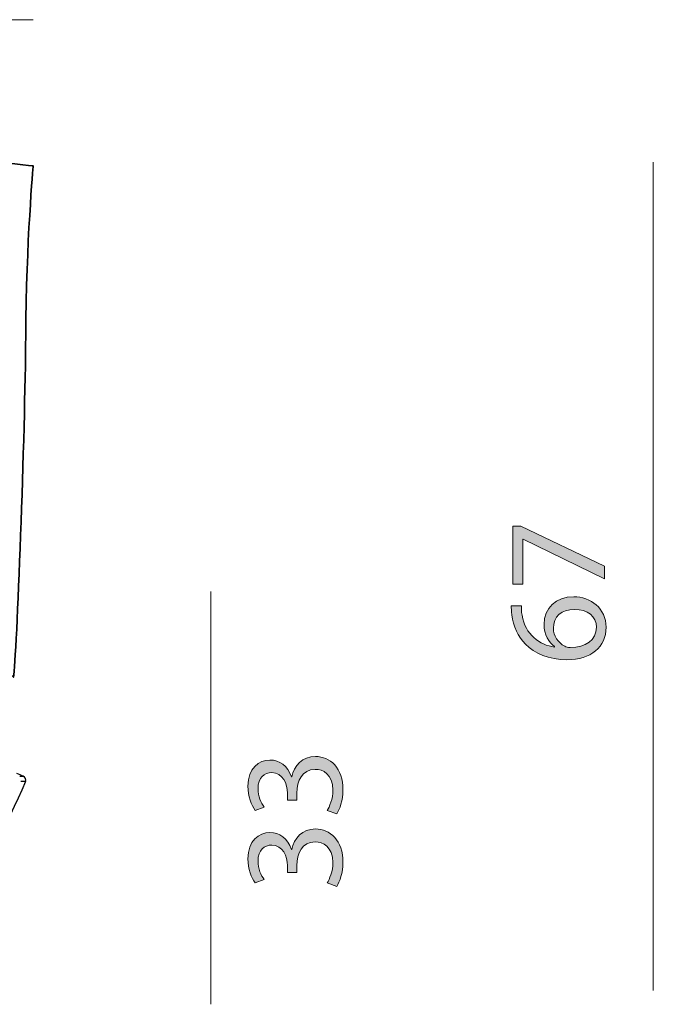
# Model space of a CAD drawing. Units: millimetres. Extents: x -780 to 1225, y -1416 to 360.
# Drawn here: x 98 to 156, y -481 to -392 of the extents above; entities that cross this region are included whole.
import ezdxf

# ---------------------------------------------------------------- set-up
doc = ezdxf.new("R2010")
doc.units = ezdxf.units.MM
doc.header["$MEASUREMENT"] = 0
doc.layers.add('Livello 2', color=7, linetype='Continuous', lineweight=0)

# ---------------------------------------------------------------- blocks, each defined once
blk = doc.blocks.new('Block_60')
at = {"layer": 'Livello 2', "true_color": 0x1d1d1b, "transparency": 33554687}
h = blk.add_hatch(color=250, dxfattribs=at)
h.dxf.hatch_style = 2
edge = h.paths.add_edge_path()
edge.add_spline(control_points=[(143.115, -437.764), (143.115, -437.764), (143.857, -437.764), (143.857, -437.764), (143.857, -437.764), (151.435, -441.387), (151.435, -441.387), (151.435, -441.387), (151.435, -442.552), (151.435, -442.552), (151.435, -442.552), (144.075, -438.942), (144.075, -438.942), (144.075, -438.942), (144.049, -438.942), (144.049, -438.942), (144.049, -438.942), (144.049, -443.013), (144.049, -443.013), (144.049, -443.013), (143.115, -443.013), (143.115, -443.013), (143.115, -443.013), (143.115, -437.764), (143.115, -437.764)], knot_values=[0, 0, 0, 0, 1, 1, 1, 2, 2, 2, 3, 3, 3, 4, 4, 4, 5, 5, 5, 6, 6, 6, 7, 7, 7, 8, 8, 8, 8], degree=3, periodic=0)
h = blk.add_hatch(color=250, dxfattribs=at)
h.dxf.hatch_style = 2
edge = h.paths.add_edge_path()
edge.add_spline(control_points=[(148.709, -445.304), (147.518, -445.304), (146.801, -445.983), (146.801, -447.02), (146.801, -447.698), (147.224, -448.325), (147.825, -448.633), (147.953, -448.709), (148.12, -448.761), (148.325, -448.761), (149.694, -448.735), (150.706, -448.108), (150.706, -446.93), (150.706, -445.957), (149.899, -445.304), (148.709, -445.304)], knot_values=[0, 0, 0, 0, 1, 1, 1, 2, 2, 2, 3, 3, 3, 4, 4, 4, 5, 5, 5, 5], degree=3, periodic=0)
edge = h.paths.add_edge_path()
edge.add_spline(control_points=[(143.908, -444.984), (143.896, -445.215), (143.908, -445.509), (143.96, -445.829), (144.254, -447.596), (145.547, -448.53), (146.917, -448.722), (146.917, -448.722), (146.917, -448.684), (146.917, -448.684), (146.392, -448.287), (145.956, -447.596), (145.956, -446.674), (145.956, -445.202), (147.019, -444.165), (148.645, -444.165), (150.168, -444.165), (151.576, -445.202), (151.576, -446.93), (151.576, -448.709), (150.194, -449.874), (148.03, -449.874), (146.392, -449.874), (145.099, -449.286), (144.28, -448.466), (143.601, -447.775), (143.179, -446.853), (143.051, -445.804), (143, -445.471), (142.987, -445.189), (142.987, -444.984), (142.987, -444.984), (143.908, -444.984), (143.908, -444.984)], knot_values=[0, 0, 0, 0, 1, 1, 1, 2, 2, 2, 3, 3, 3, 4, 4, 4, 5, 5, 5, 6, 6, 6, 7, 7, 7, 8, 8, 8, 9, 9, 9, 10, 10, 10, 11, 11, 11, 11], degree=3, periodic=0)
at = {"layer": 'Livello 2'}
for points, knots in [([(143.115, -437.764), (143.115, -437.764), (143.857, -437.764), (143.857, -437.764), (143.857, -437.764), (151.435, -441.387), (151.435, -441.387), (151.435, -441.387), (151.435, -442.552), (151.435, -442.552), (151.435, -442.552), (144.075, -438.942), (144.075, -438.942), (144.075, -438.942), (144.049, -438.942), (144.049, -438.942), (144.049, -438.942), (144.049, -443.013), (144.049, -443.013), (144.049, -443.013), (143.115, -443.013), (143.115, -443.013), (143.115, -443.013), (143.115, -437.764), (143.115, -437.764)], [0, 0, 0, 0, 1, 1, 1, 2, 2, 2, 3, 3, 3, 4, 4, 4, 5, 5, 5, 6, 6, 6, 7, 7, 7, 8, 8, 8, 8]), ([(143.908, -444.984), (143.896, -445.215), (143.908, -445.509), (143.96, -445.829), (144.254, -447.596), (145.547, -448.53), (146.917, -448.722), (146.917, -448.722), (146.917, -448.684), (146.917, -448.684), (146.392, -448.287), (145.956, -447.596), (145.956, -446.674), (145.956, -445.202), (147.019, -444.165), (148.645, -444.165), (150.168, -444.165), (151.576, -445.202), (151.576, -446.93), (151.576, -448.709), (150.194, -449.874), (148.03, -449.874), (146.392, -449.874), (145.099, -449.286), (144.28, -448.466), (143.601, -447.775), (143.179, -446.853), (143.051, -445.804), (143, -445.471), (142.987, -445.189), (142.987, -444.984), (142.987, -444.984), (143.908, -444.984), (143.908, -444.984)], [0, 0, 0, 0, 1, 1, 1, 2, 2, 2, 3, 3, 3, 4, 4, 4, 5, 5, 5, 6, 6, 6, 7, 7, 7, 8, 8, 8, 9, 9, 9, 10, 10, 10, 11, 11, 11, 11]), ([(148.709, -445.304), (147.518, -445.304), (146.801, -445.983), (146.801, -447.02), (146.801, -447.698), (147.224, -448.325), (147.825, -448.633), (147.953, -448.709), (148.12, -448.761), (148.325, -448.761), (149.694, -448.735), (150.706, -448.108), (150.706, -446.93), (150.706, -445.957), (149.899, -445.304), (148.709, -445.304)], [0, 0, 0, 0, 1, 1, 1, 2, 2, 2, 3, 3, 3, 4, 4, 4, 5, 5, 5, 5])]:
    blk.add_open_spline(points, degree=3, knots=knots, dxfattribs=at)
blk = doc.blocks.new('Block_82')
at = {"layer": 'Livello 2', "true_color": 0x1d1d1b, "transparency": 33554687}
h = blk.add_hatch(color=250, dxfattribs=at)
h.dxf.hatch_style = 2
edge = h.paths.add_edge_path()
edge.add_spline(control_points=[(126.314, -463.519), (126.519, -463.199), (126.839, -462.457), (126.839, -461.676), (126.839, -460.23), (125.918, -459.781), (125.226, -459.794), (124.062, -459.807), (123.562, -460.857), (123.562, -461.945), (123.562, -461.945), (123.562, -462.572), (123.562, -462.572), (123.562, -462.572), (122.718, -462.572), (122.718, -462.572), (122.718, -462.572), (122.718, -461.945), (122.718, -461.945), (122.718, -461.125), (122.295, -460.089), (121.309, -460.089), (120.644, -460.089), (120.055, -460.511), (120.055, -461.548), (120.055, -462.214), (120.349, -462.854), (120.605, -463.212), (120.605, -463.212), (119.786, -463.507), (119.786, -463.507), (119.466, -463.071), (119.146, -462.226), (119.146, -461.33), (119.146, -459.692), (120.119, -458.949), (121.13, -458.949), (121.988, -458.949), (122.718, -459.461), (123.089, -460.486), (123.089, -460.486), (123.114, -460.486), (123.114, -460.486), (123.319, -459.461), (124.087, -458.629), (125.252, -458.629), (126.583, -458.629), (127.748, -459.666), (127.748, -461.663), (127.748, -462.597), (127.454, -463.417), (127.185, -463.826), (127.185, -463.826), (126.314, -463.519), (126.314, -463.519)], knot_values=[0, 0, 0, 0, 1, 1, 1, 2, 2, 2, 3, 3, 3, 4, 4, 4, 5, 5, 5, 6, 6, 6, 7, 7, 7, 8, 8, 8, 9, 9, 9, 10, 10, 10, 11, 11, 11, 12, 12, 12, 13, 13, 13, 14, 14, 14, 15, 15, 15, 16, 16, 16, 17, 17, 17, 18, 18, 18, 18], degree=3, periodic=0)
h = blk.add_hatch(color=250, dxfattribs=at)
h.dxf.hatch_style = 2
edge = h.paths.add_edge_path()
edge.add_spline(control_points=[(126.314, -470.086), (126.519, -469.766), (126.839, -469.024), (126.839, -468.243), (126.839, -466.797), (125.918, -466.348), (125.226, -466.361), (124.062, -466.374), (123.562, -467.424), (123.562, -468.512), (123.562, -468.512), (123.562, -469.139), (123.562, -469.139), (123.562, -469.139), (122.718, -469.139), (122.718, -469.139), (122.718, -469.139), (122.718, -468.512), (122.718, -468.512), (122.718, -467.692), (122.295, -466.656), (121.309, -466.656), (120.644, -466.656), (120.055, -467.078), (120.055, -468.115), (120.055, -468.781), (120.349, -469.421), (120.605, -469.779), (120.605, -469.779), (119.786, -470.074), (119.786, -470.074), (119.466, -469.638), (119.146, -468.793), (119.146, -467.897), (119.146, -466.259), (120.119, -465.516), (121.13, -465.516), (121.988, -465.516), (122.718, -466.028), (123.089, -467.053), (123.089, -467.053), (123.114, -467.053), (123.114, -467.053), (123.319, -466.028), (124.087, -465.196), (125.252, -465.196), (126.583, -465.196), (127.748, -466.233), (127.748, -468.23), (127.748, -469.164), (127.454, -469.984), (127.185, -470.393), (127.185, -470.393), (126.314, -470.086), (126.314, -470.086)], knot_values=[0, 0, 0, 0, 1, 1, 1, 2, 2, 2, 3, 3, 3, 4, 4, 4, 5, 5, 5, 6, 6, 6, 7, 7, 7, 8, 8, 8, 9, 9, 9, 10, 10, 10, 11, 11, 11, 12, 12, 12, 13, 13, 13, 14, 14, 14, 15, 15, 15, 16, 16, 16, 17, 17, 17, 18, 18, 18, 18], degree=3, periodic=0)
at = {"layer": 'Livello 2'}
for points in [[(126.314, -463.519), (126.519, -463.199), (126.839, -462.457), (126.839, -461.676), (126.839, -460.23), (125.918, -459.781), (125.226, -459.794), (124.062, -459.807), (123.562, -460.857), (123.562, -461.945), (123.562, -461.945), (123.562, -462.572), (123.562, -462.572), (123.562, -462.572), (122.718, -462.572), (122.718, -462.572), (122.718, -462.572), (122.718, -461.945), (122.718, -461.945), (122.718, -461.125), (122.295, -460.089), (121.309, -460.089), (120.644, -460.089), (120.055, -460.511), (120.055, -461.548), (120.055, -462.214), (120.349, -462.854), (120.605, -463.212), (120.605, -463.212), (119.786, -463.507), (119.786, -463.507), (119.466, -463.071), (119.146, -462.226), (119.146, -461.33), (119.146, -459.692), (120.119, -458.949), (121.13, -458.949), (121.988, -458.949), (122.718, -459.461), (123.089, -460.486), (123.089, -460.486), (123.114, -460.486), (123.114, -460.486), (123.319, -459.461), (124.087, -458.629), (125.252, -458.629), (126.583, -458.629), (127.748, -459.666), (127.748, -461.663), (127.748, -462.597), (127.454, -463.417), (127.185, -463.826), (127.185, -463.826), (126.314, -463.519), (126.314, -463.519)], [(126.314, -470.086), (126.519, -469.766), (126.839, -469.024), (126.839, -468.243), (126.839, -466.797), (125.918, -466.348), (125.226, -466.361), (124.062, -466.374), (123.562, -467.424), (123.562, -468.512), (123.562, -468.512), (123.562, -469.139), (123.562, -469.139), (123.562, -469.139), (122.718, -469.139), (122.718, -469.139), (122.718, -469.139), (122.718, -468.512), (122.718, -468.512), (122.718, -467.692), (122.295, -466.656), (121.309, -466.656), (120.644, -466.656), (120.055, -467.078), (120.055, -468.115), (120.055, -468.781), (120.349, -469.421), (120.605, -469.779), (120.605, -469.779), (119.786, -470.074), (119.786, -470.074), (119.466, -469.638), (119.146, -468.793), (119.146, -467.897), (119.146, -466.259), (120.119, -465.516), (121.13, -465.516), (121.988, -465.516), (122.718, -466.028), (123.089, -467.053), (123.089, -467.053), (123.114, -467.053), (123.114, -467.053), (123.319, -466.028), (124.087, -465.196), (125.252, -465.196), (126.583, -465.196), (127.748, -466.233), (127.748, -468.23), (127.748, -469.164), (127.454, -469.984), (127.185, -470.393), (127.185, -470.393), (126.314, -470.086), (126.314, -470.086)]]:
    blk.add_open_spline(points, degree=3, knots=[0, 0, 0, 0, 1, 1, 1, 2, 2, 2, 3, 3, 3, 4, 4, 4, 5, 5, 5, 6, 6, 6, 7, 7, 7, 8, 8, 8, 9, 9, 9, 10, 10, 10, 11, 11, 11, 12, 12, 12, 13, 13, 13, 14, 14, 14, 15, 15, 15, 16, 16, 16, 17, 17, 17, 18, 18, 18, 18], dxfattribs=at)

msp = doc.modelspace()

# ---------------------------------------------------------------- linework, layer by layer
at = {"layer": 'Livello 2', "color": 18, "lineweight": 18, "true_color": 0x010101}
for p, q in [((-14.442, -391.901), (99.698, -391.901)), ((155.85, -479.812), (155.85, -404.808)), ((115.785, -443.701), (115.785, -481.074))]:
    msp.add_line(p, q, dxfattribs=at)
at = {"layer": 'Livello 2', "color": 18, "lineweight": 25, "true_color": 0x010101}
for points in [[(98.988, -460.905), (98.658, -461.666), (98.323, -462.414), (97.985, -463.147), (97.641, -463.869)], [(98.792, -460.414), (98.648, -460.353), (98.505, -460.293), (98.362, -460.232), (98.218, -460.171)], [(98.792, -460.414), (98.648, -460.353), (98.505, -460.293), (98.362, -460.232), (98.218, -460.171)], [(98.472, -460.414), (98.483, -460.414), (98.525, -460.414), (98.561, -460.414), (98.593, -460.414), (98.62, -460.414), (98.626, -460.414), (98.632, -460.414), (98.638, -460.414), (98.644, -460.414), (98.647, -460.414), (98.649, -460.414), (98.652, -460.414), (98.655, -460.414), (98.657, -460.414), (98.66, -460.414), (98.662, -460.414), (98.665, -460.414), (98.683, -460.414), (98.699, -460.414), (98.713, -460.414), (98.725, -460.414), (98.74, -460.414), (98.752, -460.414), (98.763, -460.414), (98.771, -460.414), (98.772, -460.414), (98.773, -460.414), (98.774, -460.414), (98.775, -460.414), (98.779, -460.414), (98.782, -460.414), (98.785, -460.414), (98.787, -460.414), (98.789, -460.414), (98.79, -460.414), (98.791, -460.414), (98.792, -460.414)], [(98.988, -460.905), (98.988, -460.905), (98.987, -460.905), (98.987, -460.905), (98.986, -460.905), (98.985, -460.905), (98.984, -460.905), (98.983, -460.905), (98.98, -460.905), (98.976, -460.905), (98.97, -460.905), (98.964, -460.905), (98.957, -460.905), (98.948, -460.905), (98.938, -460.905), (98.925, -460.905), (98.914, -460.905), (98.902, -460.905), (98.888, -460.905), (98.872, -460.905), (98.863, -460.905), (98.854, -460.905), (98.844, -460.905), (98.833, -460.905), (98.813, -460.905), (98.79, -460.905), (98.765, -460.905), (98.736, -460.905), (98.704, -460.905), (98.667, -460.905), (98.624, -460.905), (98.575, -460.905)], [(98.988, -460.905), (98.988, -460.905), (98.987, -460.905), (98.987, -460.905), (98.986, -460.905), (98.985, -460.905), (98.984, -460.905), (98.983, -460.905), (98.98, -460.905), (98.976, -460.905), (98.97, -460.905), (98.964, -460.905), (98.957, -460.905), (98.948, -460.905), (98.938, -460.905), (98.925, -460.905), (98.914, -460.905), (98.902, -460.905), (98.888, -460.905), (98.872, -460.905), (98.863, -460.905), (98.854, -460.905), (98.844, -460.905), (98.833, -460.905), (98.813, -460.905), (98.79, -460.905), (98.765, -460.905), (98.736, -460.905), (98.704, -460.905), (98.667, -460.905), (98.624, -460.905), (98.575, -460.905)], [(98.988, -460.905), (99.019, -460.763), (98.992, -460.619), (98.912, -460.497), (98.792, -460.414)], [(98.988, -460.905), (99.019, -460.763), (98.992, -460.619), (98.912, -460.497), (98.792, -460.414)]]:
    msp.add_lwpolyline(points, dxfattribs=at)
at = {"layer": 'Livello 2', "color": 18, "lineweight": 35, "true_color": 0x010101}
msp.add_open_spline([(1.481, -406.028), (1.481, -406.028), (9.812, -404.679), (9.812, -404.679), (9.812, -404.679), (33.845, -405.029), (41.866, -405.266), (49.887, -405.502), (69.601, -404.85), (79.876, -404.414), (90.151, -403.978), (99.698, -405.144), (99.698, -405.144), (99.698, -405.144), (99.067, -411.98), (99.019, -420.575), (98.97, -429.17), (98.202, -449.726), (97.909, -451.451), (94.532, -447.597), (83.984, -446.252), (72.339, -444.827), (60.757, -443.409), (22.446, -445.405), (19.039, -445.938), (2.673, -448.5), (6.184, -449.615), (6.184, -449.615), (6.184, -449.615), (1.932, -427.465), (2.87, -419.8), (3.423, -415.287), (1.481, -406.028), (1.481, -406.028)], degree=3, knots=[0, 0, 0, 0, 1, 1, 1, 2, 2, 2, 3, 3, 3, 4, 4, 4, 5, 5, 5, 6, 6, 6, 7, 7, 7, 8, 8, 8, 9, 9, 9, 10, 10, 10, 11, 11, 11, 11], dxfattribs=at)

# ---------------------------------------------------------------- block references
at = {"layer": 'Livello 2'}
for name in ['Block_60', 'Block_82']:
    msp.add_blockref(name, (0, 0), dxfattribs=at)

doc.saveas('drawing.dxf')
